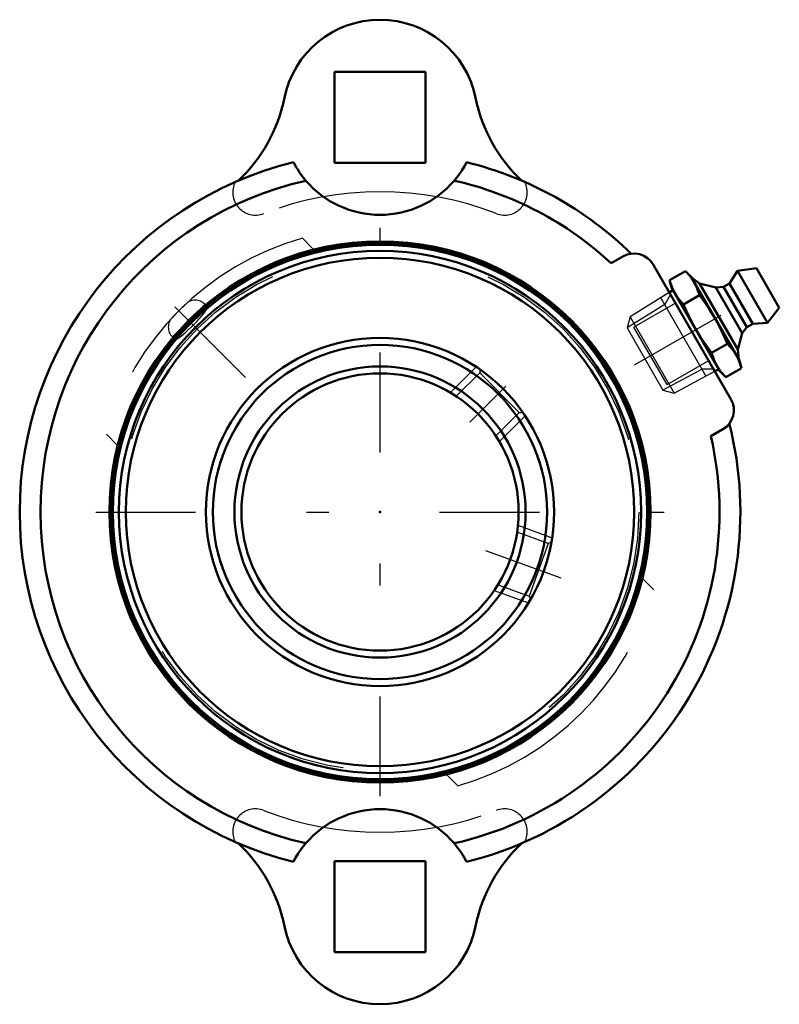
# Model space of a CAD drawing. Units: inches. Extents: x -1.63 to 1.8, y -2.22 to 2.22.
import ezdxf

# ---------------------------------------------------------------- set-up
doc = ezdxf.new("R2010")
doc.units = ezdxf.units.IN
doc.header["$MEASUREMENT"] = 0
doc.linetypes.add('Center', pattern=[1.5, 0.45, -0.5, 0.05, -0.5])
doc.linetypes.add('Dashed', pattern=[2, 1, -1])
for name, color, linetype, lineweight in [('AM_4', 7, 'Continuous', 50), ('AM_5', 3, 'Continuous', 25), ('AM_7', 7, 'Center', 25), ('AM_9', 6, 'Dashed', 25), ('ConnectionPoints', 7, 'Continuous', 50)]:
    doc.layers.add(name, color=color, linetype=linetype, lineweight=lineweight)

# ---------------------------------------------------------------- blocks, each defined once
blk = doc.blocks.new('2_077983_0_in_124649_0')
at = {"layer": 'AM_4'}
for radius in [1.2137, 1.2053, 1.1774, 1.1465, 0.785, 0.7536, 0.6564, 0.625]:
    blk.add_circle((0, 0), radius, dxfattribs=at)
at = {"layer": 'AM_5'}
for p, q in [((0.3174, 0.5384), (0.4335, 0.6545)), ((0.5384, 0.3174), (0.6545, 0.4335)), ((0.6221, -0.0601), (0.7763, -0.1163)), ((0.5152, -0.3538), (0.6695, -0.4099))]:
    blk.add_line(p, q, dxfattribs=at)
at = {"layer": 'AM_7'}
for p, q in [((-0.9248, 0.9248), (-0.5375, 0.5375)), ((0.5673, 0.5673), (0.4046, 0.4046)), ((0.4758, -0.1732), (0.8158, -0.2969))]:
    blk.add_line(p, q, dxfattribs=at)
at = {"layer": 'AM_9'}
for p, q in [((-0.8779, 0.9365), (-0.9365, 0.8779)), ((-0.7892, 0.9365), (-0.9365, 0.7892)), ((-0.7787, 0.926), (-0.7892, 0.9365)), ((-0.9365, 0.7892), (-0.926, 0.7787)), ((0.4494, 0.6279), (0.344, 0.5224)), ((0.4494, 0.6433), (0.4494, 0.6279)), ((0.4494, 0.6279), (0.6279, 0.4494)), ((0.344, 0.5224), (0.3458, 0.5206)), ((0.5224, 0.344), (0.6279, 0.4494)), ((0.6279, 0.4494), (0.6433, 0.4494)), ((0.5224, 0.344), (0.5206, 0.3458)), ((0.6189, -0.091), (0.618, -0.0934)), ((0.759, -0.142), (0.6189, -0.091)), ((0.759, -0.142), (0.6727, -0.3791)), ((0.7731, -0.1354), (0.759, -0.142)), ((0.5325, -0.3281), (0.5334, -0.3257)), ((0.5325, -0.3281), (0.6727, -0.3791)), ((0.6727, -0.3791), (0.6792, -0.3931))]:
    blk.add_line(p, q, dxfattribs=at)
for points in [[(-0.7787, 0.926), (-0.7813, 0.9266), (-0.7861, 0.9251), (-0.7927, 0.9215), (-0.8011, 0.9159), (-0.8109, 0.9084), (-0.8219, 0.8994), (-0.8337, 0.889), (-0.8461, 0.8776), (-0.8585, 0.8656), (-0.8708, 0.8532), (-0.8826, 0.8408), (-0.8934, 0.8288), (-0.9032, 0.8174), (-0.9115, 0.807), (-0.9182, 0.7978), (-0.923, 0.7902), (-0.9259, 0.7842), (-0.9266, 0.7802), (-0.926, 0.7787)], [(-0.8974, 0.7934), (-0.8869, 0.8018), (-0.8754, 0.8116), (-0.8632, 0.8226), (-0.8507, 0.8344), (-0.8384, 0.8467), (-0.8264, 0.8592), (-0.8152, 0.8714), (-0.805, 0.8831), (-0.7961, 0.8939), (-0.7888, 0.9036), (-0.7833, 0.9119), (-0.7797, 0.9185), (-0.7781, 0.9232), (-0.7787, 0.926), (-0.7787, 0.926)], [(-0.926, 0.7787), (-0.9253, 0.7783), (-0.9218, 0.7784), (-0.9164, 0.7807), (-0.909, 0.7851), (-0.8974, 0.7934)]]:
    blk.add_lwpolyline(points, dxfattribs=at)
blk.add_circle((0, 0), 1.1671, dxfattribs=at)
for centre, start, end in [((-0.8335, 0.8921), 45, 135), ((-0.8921, 0.8335), 135, 225)]:
    blk.add_arc(centre, 0.0627, start, end, dxfattribs=at)
blk = doc.blocks.new('3_405015E_Inch_0_in_124649_0')
at = {"layer": 'AM_4'}
for p, q in [((1.3771, 1.0867), (1.3062, 1.0458)), ((1.4018, 1.0619), (1.3771, 1.0867)), ((1.6126, 1.0869), (1.5756, 1.0309)), ((1.698, 1.0989), (1.6126, 1.0869)), ((1.6126, 1.0869), (1.7476, 0.8531)), ((1.698, 1.0989), (1.8007, 0.9211)), ((1.3062, 1.0458), (1.3152, 1.0119)), ((1.4018, 1.0619), (1.6206, 0.6831)), ((1.4408, 1.0311), (1.4043, 1.0576)), ((1.5148, 1.0118), (1.4408, 1.0311)), ((1.4408, 1.0311), (1.6133, 0.7322)), ((1.5756, 1.0309), (1.5496, 1.0159)), ((1.5756, 1.0309), (1.6806, 0.8491)), ((1.3217, 1.0007), (1.3047, 0.9901)), ((1.3152, 1.0119), (1.534, 0.6331)), ((1.4402, 0.9773), (1.3693, 0.9364)), ((1.5496, 1.0159), (1.5148, 1.0118)), ((1.5148, 1.0118), (1.6336, 0.806)), ((1.5496, 1.0159), (1.6546, 0.8341)), ((1.7476, 0.8531), (1.8007, 0.9211)), ((1.6546, 0.8341), (1.6806, 0.8491)), ((1.6806, 0.8491), (1.7476, 0.8531)), ((1.6133, 0.7322), (1.6336, 0.806)), ((1.6336, 0.806), (1.6546, 0.8341)), ((1.5665, 0.7586), (1.4956, 0.7177)), ((1.6181, 0.6874), (1.6133, 0.7322)), ((1.6297, 0.6492), (1.6206, 0.6831)), ((1.5099, 0.6349), (1.5275, 0.6443)), ((1.534, 0.6331), (1.5588, 0.6083)), ((1.6297, 0.6492), (1.5588, 0.6083))]:
    blk.add_line(p, q, dxfattribs=at)
for points in [[(1.3771, 1.0867), (1.3985, 1.0628), (1.408, 1.05), (1.4165, 1.0366)], [(1.3299, 0.9866), (1.3225, 1.0005), (1.3162, 1.0151), (1.3062, 1.0458)], [(1.4165, 1.0366), (1.4239, 1.0226), (1.4302, 1.008), (1.4402, 0.9773)], [(1.3693, 0.9364), (1.3478, 0.9603), (1.3384, 0.9731), (1.3299, 0.9866)], [(1.4402, 0.9773), (1.4581, 0.9536), (1.4857, 0.9138), (1.5112, 0.8725)], [(1.4246, 0.8225), (1.4016, 0.8651), (1.381, 0.9091), (1.3693, 0.9364)], [(1.5112, 0.8725), (1.5265, 0.8449), (1.5407, 0.8166), (1.5665, 0.7586)], [(1.4956, 0.7177), (1.4584, 0.7688), (1.441, 0.7953), (1.4246, 0.8225)], [(1.5665, 0.7586), (1.588, 0.7347), (1.5975, 0.7219), (1.6059, 0.7084)], [(1.5193, 0.6584), (1.512, 0.6724), (1.5056, 0.687), (1.4956, 0.7177)], [(1.6059, 0.7084), (1.6133, 0.6945), (1.6197, 0.6799), (1.6297, 0.6492)], [(1.5588, 0.6083), (1.5373, 0.6322), (1.5278, 0.645), (1.5193, 0.6584)]]:
    blk.add_lwpolyline(points, dxfattribs=at)
at = {"layer": 'AM_5'}
for p, q in [((1.3102, 0.9807), (1.2841, 0.9356)), ((1.2841, 0.9356), (1.1142, 0.8302)), ((1.4701, 0.6135), (1.2663, 0.9664)), ((1.4523, 0.6443), (1.2761, 0.5498)), ((1.5044, 0.6443), (1.4523, 0.6443))]:
    blk.add_line(p, q, dxfattribs=at)
at = {"layer": 'AM_9'}
for p, q in [((1.3047, 0.9901), (1.1276, 0.8804)), ((1.1276, 0.8804), (1.1142, 0.8302)), ((1.1276, 0.8804), (1.3262, 0.5363)), ((1.1142, 0.8302), (1.2761, 0.5498)), ((1.3262, 0.5363), (1.5099, 0.6349)), ((1.2761, 0.5498), (1.3262, 0.5363))]:
    blk.add_line(p, q, dxfattribs=at)
blk = doc.blocks.new('4_124649H_0_in_124649_0')
at = {"layer": 'AM_4'}
for p, q in [((-0.205, 1.985), (-0.205, 1.575)), ((0.205, 1.985), (-0.205, 1.985)), ((0.205, 1.575), (0.205, 1.985)), ((-0.205, 1.575), (0.205, 1.575)), ((1.0957, 1.1522), (1.0423, 1.1214)), ((1.5823, 0.5094), (1.2323, 1.1156)), ((1.4923, 0.342), (1.5457, 0.3728)), ((0.205, -1.575), (-0.205, -1.575)), ((-0.205, -1.575), (-0.205, -1.985)), ((0.205, -1.985), (0.205, -1.575)), ((-0.205, -1.985), (0.205, -1.985))]:
    blk.add_line(p, q, dxfattribs=at)
for points in [[(-0.3344, 1.494), (-0.3388, 1.4993), (-0.3513, 1.5151), (-0.363, 1.5313), (-0.3713, 1.5439), (-0.3784, 1.5555), (-0.3871, 1.5708), (-0.3905, 1.5772), (-0.3906, 1.5774)], [(0.3906, 1.5774), (0.3882, 1.5728), (0.3809, 1.5598), (0.369, 1.5403), (0.3525, 1.5166), (0.3344, 1.494)], [(-0.3906, -1.5774), (-0.3882, -1.5728), (-0.3809, -1.5598), (-0.369, -1.5403), (-0.3525, -1.5166), (-0.3344, -1.494)], [(0.3344, -1.494), (0.3388, -1.4993), (0.3516, -1.5154), (0.363, -1.5313), (0.3714, -1.5441), (0.3784, -1.5555), (0.3871, -1.5708), (0.3905, -1.5772), (0.3906, -1.5774)]]:
    blk.add_lwpolyline(points, dxfattribs=at)
blk.add_circle((0, 0), 1.2205, dxfattribs=at)
for centre, radius, start, end in [((0, 1.78), 0.44, 11.47, 168.53), ((-1.1221, 2.0077), 0.705, 313.2212, 348.53), ((1.1221, 2.0077), 0.705, 191.47, 226.7788), ((0, 0), 1.625, 103.907, 256.093), ((0, 0), 1.625, 45.7914, 76.093), ((0, 0), 1.531, 102.6162, 257.3838), ((0, 1.78), 0.44, 220.5358, 319.4642), ((0, 0), 1.531, 47.0931, 77.3838), ((1.1457, 1.0656), 0.1, 30, 120), ((1.4957, 0.4594), 0.1, 300, 30), ((0, 0), 1.625, 283.907, 14.2086), ((0, 0), 1.531, 282.6162, 12.9069), ((0, -1.78), 0.44, 40.5358, 139.4642), ((-1.1221, -2.0077), 0.705, 11.47, 46.7788), ((1.1221, -2.0077), 0.705, 133.2212, 168.53), ((0, -1.78), 0.44, 191.47, 348.53)]:
    blk.add_arc(centre, radius, start, end, dxfattribs=at)
at = {"layer": 'AM_7'}
for p, q in [((0, -1.2815), (0, 1.2815)), ((1.1484, 0.663), (1.7771, 1.026)), ((-1.2815, 0), (1.2815, 0))]:
    blk.add_line(p, q, dxfattribs=at)
at = {"layer": 'AM_9'}
for p, q in [((-0.2993, 1.1832), (-0.3503, 1.2342)), ((1.3323, 0.9424), (1.1447, 0.8341)), ((1.2947, 0.5743), (1.1447, 0.8341)), ((1.2947, 0.5743), (1.4823, 0.6826)), ((-1.2342, 0.3503), (-1.1832, 0.2993)), ((1.2342, -0.3503), (1.1832, -0.2993)), ((0.2993, -1.1832), (0.3503, -1.2342))]:
    blk.add_line(p, q, dxfattribs=at)
for centre, radius, start, end in [((-0.5616, 1.4414), 0.1025, 152.9023, 291.2853), ((0.5616, 1.4414), 0.1025, 248.7147, 27.0977), ((0, 0), 1.4444, 68.7147, 111.2853), ((0, 0), 1.2829, 105.846, 164.154), ((0, 0), 1.283, 285.846, 344.154), ((-0.5616, -1.4414), 0.1025, 68.7147, 207.0977), ((0, 0), 1.4444, 248.7147, 291.2853), ((0.5616, -1.4414), 0.1025, 332.9023, 111.2853)]:
    blk.add_arc(centre, radius, start, end, dxfattribs=at)
blk = doc.blocks.new('1_124649_0')
for name in ['4_124649H_0_in_124649_0', '2_077983_0_in_124649_0', '3_405015E_Inch_0_in_124649_0']:
    blk.add_blockref(name, (0, 0))

msp = doc.modelspace()

# ---------------------------------------------------------------- linework, layer by layer
at = {"layer": 'ConnectionPoints'}
for p in [(1.4073, 0.8125, 0.6433), (1.4246, 0.8225, 0.6433), (0, 0, 1.45)]:
    msp.add_point(p, dxfattribs=at)

# ---------------------------------------------------------------- block references
msp.add_blockref('1_124649_0', (0, 0))

doc.saveas('drawing.dxf')
